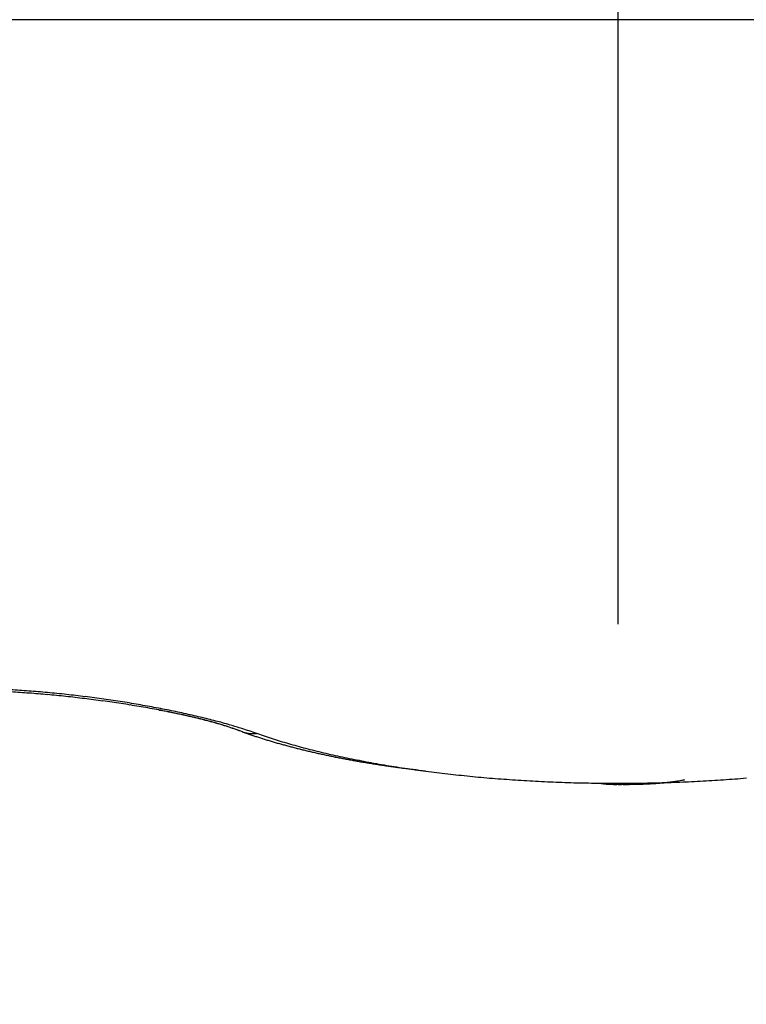
# Model space of a CAD drawing. Units: millimetres. Extents: x -3200 to 5220, y -3024 to 2395.
# Drawn here: x 5133 to 5134, y 2178 to 2180 of the extents above; entities that cross this region are included whole.
import ezdxf

# ---------------------------------------------------------------- set-up
doc = ezdxf.new("R2010")
doc.units = ezdxf.units.MM
doc.linetypes.add('STRICHPUNKT2', pattern=[12.7, 6.35, -3.175, 0, -3.175])
for name, color, linetype in [('centerline-Mittellinie', 92, 'STRICHPUNKT2'), ('fiktive', 1, 'Continuous'), ('hatching-Schraffur', 5, 'Continuous'), ('outline-Körperkante', 7, 'Continuous')]:
    doc.layers.add(name, color=color, linetype=linetype)

# ---------------------------------------------------------------- blocks, each defined once
blk = doc.blocks.new('Verschalung WinDrive2201')
at = {"layer": 'hatching-Schraffur'}
h = blk.add_hatch(dxfattribs=at)
h.set_pattern_fill('ANSI31', color=256, scale=0.5, style=0)
h.set_pattern_definition([(45, (-116.6368, -261.4505), (-1.122532, 1.122532), [])])
h.paths.add_polyline_path([(-2, -98), (-9.7914, -98), (-18.4517, -93), (-23, -93), (-23, -95.5), (-22.2022, -95.5), (-21.5094, -94.3), (-20.6434, -94.8), (-20.3547, -94.3), (-19.4887, -94.8), (-19.2, -94.3), (-12.7914, -98), (-44.25, -98, -1), (-45.75, -98), (-48.25, -98, -1), (-49.75, -98), (-52.25, -98, -1), (-53.75, -98), (-56.25, -98, -1), (-57.75, -98), (-60.25, -98, -1), (-61.75, -98), (-65, -98), (-65, -100), (0, -100), (0, -74.1), (-4, -73.25), (-4, -70.75), (0, -69.9), (0, -8.25), (-2, -8.25), (-2, -14.25), (-4.5, -14.25), (-4.5, -11.75), (-6, -11.75), (-6, -15.75), (-2, -15.75), (-2, -20.4804), (-1.7, -21), (-2, -21.5196), (-2, -68.2803), (-6, -69.1303), (-6, -74.8697), (-2, -75.7197)])
h.paths.add_polyline_path([(-2, -2.25), (-2, -8.25), (0, -8.25), (0, 0), (-82, 0), (-82, -1), (-69, -1), (-68, -2), (-63.75, -2, 1), (-62.25, -2), (-19.75, -2, 1), (-18.25, -2), (-6, -2), (-6, -4.75), (-4.5, -4.75), (-4.5, -2.25)])
blk = doc.blocks.new('WinDrive2203_LR12_Drive')
at = {"layer": 'centerline-Mittellinie'}
blk.add_line((50.2, 41.0029), (50.2, 32.4923), dxfattribs=at)
at = {"layer": 'outline-Körperkante'}
for p, q in [((55.1141, 35.7425), (45.2859, 35.7425)), ((49.3725, 34.4981), (49.3771, 34.4973)), ((49.5232, 34.4589), (49.524, 34.4586)), ((49.5232, 34.4589), (49.5298, 34.4566)), ((49.5486, 34.4563), (49.5624, 34.4516)), ((50.1672, 34.3667), (50.168, 34.3665)), ((50.2002, 34.3664), (50.2002, 34.3663)), ((50.2002, 34.3643), (50.2033, 34.3643))]:
    blk.add_line(p, q, dxfattribs=at)
for centre, radius, start, end in [((48.9921, 32.6134), 1.9246, 86.1453, 86.6372), ((48.9886, 32.5405), 1.9975, 85.7068, 86.1856), ((48.9914, 32.6223), 1.9121, 86.0764, 86.5569), ((48.9864, 32.5182), 2.0162, 85.6736, 86.1351), ((48.9838, 32.4797), 2.0586, 85.2314, 85.6996), ((48.9785, 32.4248), 2.11, 85.2044, 85.6506), ((48.9804, 32.4326), 2.1058, 84.7868, 85.2473), ((48.973, 32.3482), 2.1867, 84.7953, 85.2293), ((48.9679, 32.2832), 2.252, 84.3912, 84.816), ((48.9762, 32.3953), 2.1433, 84.3099, 84.7648), ((48.9619, 32.2374), 2.2982, 83.9376, 84.3556), ((48.9754, 32.3762), 2.1624, 83.8863, 84.3383), ((48.9598, 32.2079), 2.3277, 83.5468, 83.9609), ((48.974, 32.3678), 2.1709, 83.4232, 83.8742), ((48.9588, 32.1949), 2.3407, 83.1456, 83.5579), ((48.974, 32.3735), 2.1652, 82.9524, 83.4047), ((48.9594, 32.2036), 2.332, 82.7233, 83.1365), ((48.9766, 32.3947), 2.1439, 82.4971, 82.9529), ((48.9616, 32.2245), 2.3109, 82.2943, 82.7104), ((48.9814, 32.4337), 2.1045, 82.0247, 82.4874), ((48.9864, 32.4735), 2.0645, 81.5394, 82.0088), ((48.9932, 32.5179), 2.0196, 81.0673, 81.544), ((48.9658, 32.2643), 2.271, 81.8434, 82.265), ((48.9749, 32.3223), 2.2123, 81.4353, 81.8651), ((48.9856, 32.399), 2.1348, 80.9695, 81.4111), ((48.9977, 32.5471), 1.99, 80.5855, 81.0658), ((48.9966, 32.4784), 2.0547, 80.4728, 80.9266), ((48.9985, 32.5587), 1.9784, 80.0761, 80.5547), ((49.0113, 32.5619), 1.9699, 80.0226, 80.4901), ((49.0043, 32.5803), 1.9561, 79.6531, 80.1321), ((49.0318, 32.6842), 1.8459, 79.501, 79.9928), ((49.0061, 32.6047), 1.9318, 79.0971, 79.5764), ((49.0579, 32.8352), 1.6927, 78.9088, 79.4367), ((49.0196, 32.6665), 1.8686, 78.6569, 79.1459), ((49.0343, 32.7489), 1.7849, 78.0948, 78.6002), ((49.0743, 32.9082), 1.6177, 79.0469, 79.2102), ((49.0826, 32.9375), 1.5874, 78.9751, 79.1405), ((49.0725, 32.908), 1.6185, 78.3833, 78.9231), ((49.0918, 32.9749), 1.5489, 78.878, 79.0461), ((49.0952, 33.0127), 1.5111, 78.5547, 78.726), ((49.1051, 33.0526), 1.47, 78.4523, 78.6268), ((49.0738, 32.921), 1.6054, 77.8046, 78.3346), ((49.1116, 33.0876), 1.4345, 78.2478, 78.4256), ((49.0407, 32.7733), 1.7598, 77.6307, 78.1332), ((49.1214, 33.126), 1.3949, 78.1411, 78.3223), ((49.1251, 33.167), 1.354, 77.7487, 77.9335), ((49.135, 33.2017), 1.318, 77.6634, 77.852), ((49.1276, 33.1838), 1.3372, 77.0509, 77.6797), ((49.1449, 33.2386), 1.2798, 77.5484, 77.7409), ((49.0318, 32.7376), 1.7965, 77.1154, 77.5962), ((49.1518, 33.2724), 1.2453, 77.3293, 77.5258), ((49.1588, 33.3113), 1.2058, 77.0473, 77.2481), ((49.1996, 33.5045), 1.0085, 76.1256, 76.9505), ((49.1688, 33.3471), 1.1687, 76.9233, 77.1285), ((49.0783, 32.9513), 1.5778, 76.4897, 77.0336), ((49.1758, 33.3821), 1.1331, 76.6625, 76.8723), ((49.1831, 33.4194), 1.095, 76.3643, 76.579), ((49.1929, 33.4506), 1.0624, 76.2631, 76.4829), ((49.1725, 33.3665), 1.149, 75.7944, 76.4642), ((49.2002, 33.4868), 1.0256, 75.9547, 76.1798), ((49.1481, 33.2474), 1.2736, 75.758, 76.43), ((49.2075, 33.5194), 0.9921, 75.6744, 75.905), ((49.2173, 33.5543), 0.9559, 75.4932, 75.7296), ((48.6344, 31.2372), 3.3453, 75.6056, 75.8103), ((49.1044, 33.0487), 1.4769, 75.4744, 76.0115), ((49.2247, 33.5858), 0.9235, 75.2024, 75.4448), ((49.2344, 33.6191), 0.8889, 75.0112, 75.2599), ((49.2416, 33.6488), 0.8583, 74.7093, 74.9645), ((49.262, 33.748), 0.7575, 73.3016, 74.375), ((49.2514, 33.6792), 0.8264, 74.5473, 74.8097), ((49.2592, 33.7138), 0.7909, 74.1517, 74.4218), ((48.5456, 30.8857), 3.711, 75.3069, 75.4981), ((49.2661, 33.7404), 0.7635, 73.8308, 74.108), ((49.2742, 33.7654), 0.7372, 73.6107, 73.894), ((49.3307, 33.9828), 0.5129, 70.8525, 73.1176), ((49.2835, 33.8006), 0.7008, 73.2298, 73.5241), ((49.2968, 33.8401), 0.6592, 73.0381, 73.3477), ((49.1986, 33.4357), 1.0788, 73.7096, 74.5048), ((49.2986, 33.851), 0.6482, 72.5981, 72.9082), ((49.2959, 33.8377), 0.6617, 72.4176, 72.7153), ((49.3185, 33.9145), 0.5817, 71.9209, 72.2604), ((49.1432, 33.3927), 1.1319, 70.3861, 71.6836), ((49.3523, 34.019), 0.4719, 71.4592, 71.88), ((49.2719, 33.69), 0.8142, 72.1002, 73.6364), ((49.3268, 33.9346), 0.56, 71.4, 71.7301), ((49.0308, 33.0627), 1.4808, 71.196, 71.3079), ((49.3687, 34.0641), 0.4239, 70.3163, 70.8036), ((49.3948, 34.1376), 0.3459, 69.3782, 70.2764), ((48.9564, 32.6507), 1.9002, 71.8407, 72.6809), ((49.2159, 33.6496), 0.8657, 69.2121, 69.6758), ((49.5408, 34.5076), 0.0518, 251.0754, 252.0547), ((49.5403, 34.5074), 0.0515, 252.4974, 253.4867), ((49.5406, 34.5066), 0.0507, 252.9309, 253.9211), ((49.541, 34.5073), 0.0516, 253.742, 254.7236), ((49.5401, 34.5074), 0.0514, 255.6343, 256.6106), ((49.541, 34.5074), 0.0516, 255.6368, 256.6081), ((49.5408, 34.5075), 0.0516, 256.9165, 257.8832), ((49.8437, 35.3627), 0.959, 250.8937, 251.3181), ((49.5405, 34.5076), 0.0517, 258.2101, 259.1701), ((49.5408, 34.5077), 0.0519, 258.8623, 259.817), ((49.5405, 34.5086), 0.0527, 260.28, 261.2278), ((49.5408, 34.5082), 0.0523, 260.8337, 261.7753), ((49.5411, 34.5091), 0.0533, 261.5897, 262.5234), ((49.5408, 34.5093), 0.0535, 262.9035, 263.8314), ((49.5411, 34.509), 0.0532, 263.4952, 264.4166), ((49.5407, 34.51), 0.0542, 264.8904, 265.8029), ((49.8545, 35.3927), 0.9908, 251.2817, 251.697), ((49.5417, 34.5101), 0.0544, 264.8426, 265.7417), ((49.5406, 34.5107), 0.0549, 266.8875, 267.7865), ((49.5414, 34.5096), 0.0538, 266.8523, 267.7591), ((49.5411, 34.5115), 0.0556, 268.2144, 269.0899), ((49.5413, 34.5157), 0.0599, 268.9195, 269.7324), ((49.5408, 34.5116), 0.0558, 270.2244, 271.108), ((49.5412, 34.5041), 0.0483, 270.8002, 271.8336), ((49.541, 34.5156), 0.0598, 271.7018, 272.4887), ((49.8629, 35.4175), 1.017, 251.6865, 252.0944), ((49.538, 34.6021), 0.1463, 272.1765, 272.4665), ((49.5411, 34.5065), 0.0507, 273.6759, 274.7525), ((49.5419, 34.5021), 0.0463, 274.1809, 275.9956), ((49.5348, 34.5787), 0.1232, 275.5646, 276.4534), ((49.8695, 35.4415), 1.0419, 252.1553, 252.558), ((49.8783, 35.4642), 1.0662, 252.4707, 252.8676), ((49.8705, 35.366), 0.965, 251.3794, 252.2624), ((49.8856, 35.4898), 1.0928, 252.8992, 253.2905), ((49.8907, 35.429), 1.0311, 252.2613, 253.107), ((49.8932, 35.517), 1.121, 253.3191, 253.7045), ((49.9002, 35.5398), 1.1449, 253.6884, 254.0687), ((49.9091, 35.5676), 1.1741, 254.0209, 254.3957), ((49.9129, 35.4977), 1.1033, 253.0383, 253.8456), ((49.9161, 35.5928), 1.2002, 254.3978, 254.7677), ((49.9219, 35.6214), 1.2294, 254.8579, 255.2226), ((49.934, 35.5691), 1.1777, 253.827, 254.5995), ((49.9304, 35.6457), 1.255, 255.1318, 255.492), ((49.9376, 35.6751), 1.2853, 255.5071, 255.8623), ((49.9541, 35.6404), 1.2519, 254.5798, 255.3201), ((49.9444, 35.7016), 1.3126, 255.8575, 256.2083), ((49.9516, 35.7302), 1.3421, 256.202, 256.5482), ((49.9738, 35.7129), 1.3269, 255.2875, 255.9997), ((49.9583, 35.759), 1.3717, 256.5564, 256.8985), ((49.9653, 35.7884), 1.4019, 256.8886, 257.2262), ((49.9928, 35.7864), 1.4029, 255.9769, 256.6625), ((49.972, 35.8162), 1.4305, 257.2148, 257.5485), ((49.9789, 35.8462), 1.4612, 257.5357, 257.8652), ((50.0105, 35.8597), 1.4783, 256.6491, 257.3114), ((49.9836, 35.8744), 1.4898, 257.9171, 258.2429), ((49.9923, 35.9054), 1.5219, 258.1611, 258.4828), ((50.0272, 35.9343), 1.5547, 257.3156, 257.9559), ((49.997, 35.937), 1.5539, 258.544, 258.8621), ((50.0035, 35.9655), 1.5831, 258.8302, 259.1447), ((50.0435, 36.007), 1.6292, 257.9278, 258.5489), ((50.0074, 35.994), 1.6118, 259.2004, 259.5122), ((50.0148, 36.0303), 1.6488, 259.4893, 259.7967), ((50.0596, 36.0797), 1.7036, 258.5016, 259.1043), ((50.0228, 36.069), 1.6884, 259.7626, 260.0649), ((50.0266, 36.0886), 1.7083, 260.0517, 260.3532), ((50.0726, 36.1505), 1.7756, 259.1256, 259.7125), ((50.0268, 36.09), 1.7097, 260.3542, 260.659), ((50.0378, 36.1633), 1.7838, 260.6914, 260.9839), ((50.0863, 36.2227), 1.8492, 259.6954, 260.2671), ((50.064, 36.3164), 1.9391, 260.9282, 261.1983), ((50.0411, 36.1924), 1.8131, 261.3152, 261.6111), ((50.0987, 36.2891), 1.9167, 260.2381, 260.797), ((50.0089, 35.9643), 1.5828, 261.5608, 261.9109), ((50.0717, 36.3791), 2.0023, 261.8016, 262.0626), ((50.1099, 36.3584), 1.9868, 260.7967, 261.3429), ((50.566, 39.8628), 5.5209, 261.9737, 262.0597), ((50.0243, 36.0683), 1.688, 262.4811, 262.848), ((50.1189, 36.4228), 2.0519, 261.3655, 261.901), ((50.0102, 35.9403), 1.5592, 262.7759, 263.3955), ((50.1312, 36.4985), 2.1285, 261.8593, 262.3816), ((50.344, 38.6672), 4.3064, 263.156, 263.4515), ((50.1428, 36.5791), 2.21, 262.3599, 262.8681), ((50.1524, 36.6587), 2.2902, 262.8785, 263.3739), ((50.1607, 36.7339), 2.3658, 263.3829, 263.8671), ((50.1706, 36.8053), 2.4378, 263.815, 264.289), ((50.1759, 36.8702), 2.503, 264.3177, 264.7829), ((50.1828, 36.9331), 2.5663, 264.7568, 265.214), ((50.1862, 36.9885), 2.6218, 265.2396, 265.6901), ((50.1916, 37.0389), 2.6724, 265.6567, 266.1012), ((50.2064, 37.0869), 2.7204, 273.8731, 274.31), ((50.2085, 37.0394), 2.6729, 274.3419, 274.7838), ((50.1936, 37.0835), 2.717, 266.1232, 266.563), ((50.1977, 37.1228), 2.7565, 266.5266, 266.9621), ((50.1973, 37.153), 2.7867, 267.0043, 267.4368), ((50.2005, 37.1803), 2.8141, 267.3968, 267.8268), ((50.1992, 37.1967), 2.8304, 267.8639, 268.2925), ((50.2005, 37.2103), 2.8441, 268.2745, 268.7021), ((50.2003, 37.2158), 2.8495, 268.7088, 269.1365), ((50.2001, 37.2137), 2.8475, 269.1399, 269.5683), ((50.1848, 34.4476), 0.0828, 258.2717, 258.8296), ((50.1844, 34.4475), 0.0826, 259.098, 259.6627), ((50.1843, 34.4481), 0.0832, 259.7942, 260.3533), ((50.1846, 34.451), 0.0861, 260.5004, 261.0399), ((50.1858, 34.4521), 0.0874, 260.3929, 260.9177), ((50.1858, 34.4565), 0.0918, 261.3174, 261.8287), ((50.1858, 34.4576), 0.0928, 261.9217, 262.4201), ((50.1871, 34.4604), 0.0958, 261.9295, 262.4124), ((50.187, 34.4643), 0.0997, 262.7275, 263.1966), ((50.187, 34.4663), 0.1017, 263.3543, 263.8081), ((50.1881, 34.4707), 0.1062, 263.4399, 263.8797), ((50.188, 34.4746), 0.1099, 264.1474, 264.5715), ((50.1892, 34.4782), 0.1137, 264.1544, 264.5645), ((50.189, 34.4842), 0.1196, 264.9236, 265.3178), ((50.2, 37.2022), 2.8359, 269.5696, 270), ((50.1887, 34.4871), 0.1225, 265.5736, 265.9536), ((50.1899, 34.4939), 0.1294, 265.6331, 265.9971), ((50.1911, 34.4975), 0.1331, 265.5888, 265.9385), ((50.1907, 34.5055), 0.141, 266.3438, 266.6775), ((50.1919, 34.5118), 0.1474, 266.351, 266.6704), ((50.1913, 34.5214), 0.1569, 267.0892, 267.3926), ((50.1925, 34.5271), 0.1627, 267.0627, 267.3518), ((50.1917, 34.5387), 0.1742, 267.7934, 268.0665), ((50.1929, 34.5482), 0.1838, 267.8005, 268.0594), ((50.1941, 34.5599), 0.1956, 267.8083, 268.0516), ((50.1954, 34.5723), 0.2079, 267.8155, 268.0444), ((50.1941, 34.591), 0.2266, 268.5299, 268.7423), ((50.1953, 34.6029), 0.2385, 268.5199, 268.7194), ((50.1935, 34.6234), 0.259, 269.225, 269.4108), ((50.198, 34.6494), 0.2851, 268.5516, 268.7205), ((50.196, 34.6895), 0.3252, 269.2439, 269.392), ((50.1969, 34.7051), 0.3408, 269.2545, 269.3974), ((50.1979, 34.7186), 0.3543, 269.2711, 269.4118), ((50.1946, 34.8155), 0.4511, 269.9473, 270.0527), ((50.2051, 35.0816), 0.7173, 269.1962, 269.2553), ((50.1963, 34.8959), 0.5316, 269.9483, 270.0517), ((50.2024, 35.0941), 0.7298, 269.557, 269.674), ((50.1992, 36.4715), 2.1071, 269.9735, 270.0265), ((50.2, 37.2051), 2.8388, 270, 270.4301), ((50.2327, 34.3633), 0.0327, 175.1308, 175.3419), ((50.228, 34.3633), 0.0279, 174.6923, 174.9188), ((50.2282, 34.3634), 0.0282, 175.114, 175.3587), ((50.2218, 34.3635), 0.0218, 174.1572, 174.4216), ((50.222, 34.3655), 0.0219, 179.8562, 180.1438), ((50.2184, 34.3636), 0.0184, 174.1331, 174.4457), ((50.2152, 34.3653), 0.0151, 179.8287, 180.1713), ((50.2138, 34.3637), 0.0138, 173.4721, 173.8475), ((50.2112, 34.3652), 0.0111, 179.7926, 180.2074), ((50.2101, 34.3651), 0.01, 179.7708, 180.2292), ((50.209, 34.365), 0.00895, 179.7438, 180.2562), ((50.2071, 34.3649), 0.00699, 179.713, 180.287), ((50.2063, 34.3648), 0.00619, 179.676, 180.324), ((50.2048, 34.3648), 0.00471, 179.635, 180.365), ((50.2042, 34.3647), 0.00406, 179.5768, 180.4232), ((50.203, 34.3647), 0.00287, 179.5009, 180.4991), ((50.2026, 34.3651), 0.00256, 190.7386, 191.8812), ((50.2019, 34.3646), 0.00183, 179.3737, 180.6263), ((50.2015, 34.3649), 0.00143, 193.2104, 194.8621), ((50.2011, 34.3645), 0.000933, 178.7711, 181.2289), ((50.2008, 34.3647), 0.000747, 197.2221, 199.6478), ((50.2019, 34.365), 0.00185, 197.9461, 198.9238), ((50.2004, 34.3645), 0.00028, 204.2733, 208.8568), ((50.2409, 34.3631), 0.0408, 175.5098, 175.6928), ((50.2381, 34.3632), 0.0381, 175.5032, 175.6994), ((50.2002, 34.3644), 0.0000909, 199.4984, 213.6317), ((50.2003, 34.3645), 0.000166, 230.0746, 242.5453), ((50.1977, 36.6115), 2.2472, 270.1431, 270.223), ((50.2004, 36.7419), 2.3775, 270.1453, 270.2208), ((50.1968, 36.6083), 2.244, 270.3261, 270.4061), ((50.2022, 36.263), 1.8987, 270.3189, 270.4133), ((50.2011, 36.0618), 1.6975, 270.4982, 270.6036), ((50.2056, 35.9163), 1.552, 270.4933, 270.6085), ((50.1998, 37.2186), 2.8523, 270.4316, 270.8595), ((50.2053, 35.7993), 1.4349, 270.6722, 270.7968), ((50.2057, 35.6764), 1.312, 270.8532, 270.989), ((50.2063, 35.5867), 1.2224, 271.0323, 271.1781), ((50.2111, 35.4966), 1.1322, 271.0304, 271.1873), ((50.2086, 35.4251), 1.0607, 271.3996, 271.5665), ((50.2103, 35.3574), 0.9931, 271.5792, 271.7575), ((50.2149, 35.3034), 0.9389, 271.574, 271.7627), ((50.1995, 37.2244), 2.8581, 270.8641, 271.2906), ((50.2139, 35.2434), 0.879, 271.9519, 272.1522), ((50.2158, 35.2024), 0.8379, 272.1258, 272.3366), ((50.218, 35.1527), 0.7882, 272.3214, 272.544), ((50.2202, 35.114), 0.7494, 272.5114, 272.7448), ((50.2226, 35.0772), 0.7125, 272.6928, 272.9383), ((50.2227, 35.0443), 0.6797, 273.0724, 273.329), ((50.2232, 35.0108), 0.6462, 273.4535, 273.7227), ((50.2004, 37.2272), 2.8609, 271.2714, 271.6967), ((50.2279, 34.985), 0.6202, 273.4479, 273.7284), ((50.2267, 34.9547), 0.59, 274.0338, 274.3268), ((50.2295, 34.9299), 0.5651, 274.2316, 274.5366), ((50.2326, 34.9056), 0.5406, 274.4144, 274.7334), ((50.2318, 34.8843), 0.5194, 275.0121, 275.3421), ((50.2346, 34.8663), 0.5013, 275.2152, 275.5562), ((50.2381, 34.8425), 0.4773, 275.4171, 275.7741), ((50.1987, 37.2199), 2.8537, 271.7353, 272.1605), ((50.2393, 34.8143), 0.449, 275.9802, 276.3601), ((50.2393, 34.8097), 0.4445, 276.4289, 276.8092), ((50.2384, 34.8244), 0.4592, 276.6995, 277.064), ((50.2447, 34.7691), 0.4035, 277.1543, 277.5752), ((50.255, 34.693), 0.3267, 277.5433, 278.0725), ((50.2457, 34.7652), 0.3995, 277.9273, 278.3329), ((50.129, 35.5684), 1.2112, 278.2926, 278.413), ((50.2583, 34.6701), 0.3037, 279.0686, 279.6824), ((50.1998, 37.2074), 2.8411, 272.1482, 272.574), ((50.2664, 34.6219), 0.2548, 279.7129, 280.8352), ((50.1955, 35.0275), 0.6665, 280.2699, 280.8286), ((50.2012, 37.1869), 2.8206, 272.5644, 272.9919), ((50.2015, 37.1616), 2.7953, 273.012, 273.4417), ((50.2037, 37.126), 2.7596, 273.4404, 273.8734)]:
    blk.add_arc(centre, radius, start, end, dxfattribs=at)
blk = doc.blocks.new('WD2203_TEL_Seitenriss_Antrieb_H100')
at = {"layer": 'fiktive', "color": 1, "linetype": 'Continuous'}
blk.add_blockref('Verschalung WinDrive2201', (203.894, 100), dxfattribs=at)
at = {"layer": 'outline-Körperkante'}
blk.add_blockref('WinDrive2203_LR12_Drive', (83.4, 49.5), dxfattribs=at)
blk = doc.blocks.new('SR_WD2203_TEL_MF_LR12_Sturz_WBWB')
blk.add_blockref('WD2203_TEL_Seitenriss_Antrieb_H100', (0, 0))
blk = doc.blocks.new('SR_WD2203_TEL_MF_LR12_Sturz_kpl')
at = {"layer": 'outline-Körperkante'}
blk.add_blockref('SR_WD2203_TEL_MF_LR12_Sturz_WBWB', (0, 0), dxfattribs=at)

msp = doc.modelspace()

# ---------------------------------------------------------------- block references
at = {"layer": 'outline-Körperkante'}
msp.add_blockref('SR_WD2203_TEL_MF_LR12_Sturz_kpl', (5000, 2095), dxfattribs=at)

doc.saveas('drawing.dxf')
